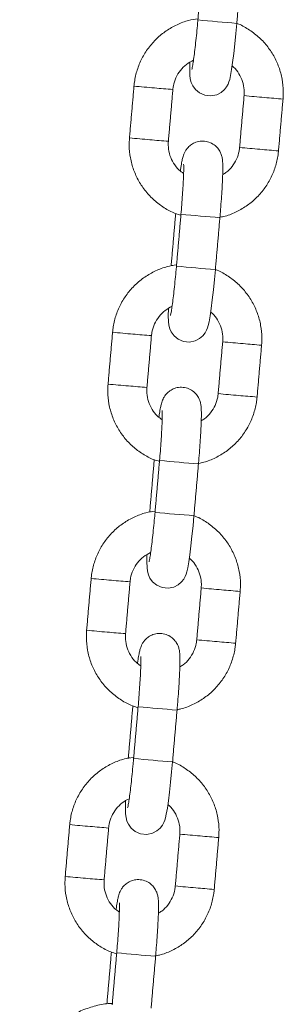
# Model space of a CAD drawing. Extents: x 127 to 252, y 59 to 215.
# Drawn here: x 216 to 216, y 195 to 197 of the extents above; entities that cross this region are included whole.
import ezdxf

# ---------------------------------------------------------------- set-up
doc = ezdxf.new("R2010")
doc.units = 0
doc.header["$LTSCALE"] = 25
doc.header["$MEASUREMENT"] = 0
doc.layers.get('0').update_dxf_attribs({"linetype": 'CONTINUOUS'})

msp = doc.modelspace()

# ---------------------------------------------------------------- linework, layer by layer
at = {"color": 7, "linetype": 'Continuous', "lineweight": 15}
for p, q in [((216.2037, 196.38959), (216.20373, 196.38959)), ((216.18866, 196.31104), (216.18863, 196.31105)), ((216.19093, 196.31081), (216.18866, 196.31104)), ((216.17079, 196.01102), (216.17082, 196.01101)), ((216.15575, 195.93247), (216.15571, 195.93247)), ((216.15802, 195.93224), (216.15575, 195.93247)), ((216.13787, 195.63245), (216.13791, 195.63244)), ((216.12284, 195.5539), (216.1228, 195.5539)), ((216.12511, 195.55367), (216.12284, 195.5539)), ((216.10496, 195.25388), (216.105, 195.25387))]:
    msp.add_line(p, q, dxfattribs=at)
at = {"color": 7, "linetype": 'Continuous', "lineweight": 15, "flags": 128}
for points in [[(216.21727, 196.62327), (216.21725, 196.6227), (216.21708, 196.61233), (216.21734, 196.60351), (216.21801, 196.59783), (216.21946, 196.59231), (216.22173, 196.58728), (216.22589, 196.58155), (216.23222, 196.57631), (216.24048, 196.57275), (216.24972, 196.5718), (216.25853, 196.57359), (216.26529, 196.57708), (216.27032, 196.5814), (216.27379, 196.58586), (216.27599, 196.58988), (216.2774, 196.59341), (216.27854, 196.59719), (216.27987, 196.60308), (216.28147, 196.61233), (216.28305, 196.62325), (216.28476, 196.63686), (216.28644, 196.65187), (216.28805, 196.66791), (216.28946, 196.68327), (216.28946, 196.68327)], [(216.18436, 196.2447), (216.18434, 196.24413), (216.18417, 196.23376), (216.18443, 196.22494), (216.1851, 196.21926), (216.18654, 196.21374), (216.18882, 196.20871), (216.19298, 196.20298), (216.1993, 196.19774), (216.20757, 196.19418), (216.21681, 196.19323), (216.22561, 196.19502), (216.23238, 196.19851), (216.2374, 196.20283), (216.24087, 196.20729), (216.24308, 196.21131), (216.24449, 196.21484), (216.24563, 196.21862), (216.24696, 196.22451), (216.24856, 196.23376), (216.25014, 196.24468), (216.25185, 196.25829), (216.25352, 196.2733), (216.25514, 196.28934), (216.25654, 196.3047), (216.25654, 196.3047)], [(216.15145, 195.86613), (216.15142, 195.86556), (216.15126, 195.85519), (216.15152, 195.84637), (216.15219, 195.84068), (216.15363, 195.83517), (216.15591, 195.83013), (216.16007, 195.82441), (216.16639, 195.81917), (216.17466, 195.81561), (216.1839, 195.81466), (216.1927, 195.81645), (216.19947, 195.81994), (216.20449, 195.82426), (216.20796, 195.82872), (216.21017, 195.83274), (216.21158, 195.83627), (216.21271, 195.84005), (216.21404, 195.84594), (216.21565, 195.85518), (216.21723, 195.86611), (216.21893, 195.87972), (216.22061, 195.89473), (216.22223, 195.91077), (216.22363, 195.92613), (216.22363, 195.92613)], [(216.11854, 195.48755), (216.11851, 195.48699), (216.11835, 195.47662), (216.1186, 195.4678), (216.11928, 195.46211), (216.12072, 195.4566), (216.123, 195.45156), (216.12716, 195.44583), (216.13348, 195.4406), (216.14175, 195.43704), (216.15099, 195.43609), (216.15979, 195.43788), (216.16656, 195.44137), (216.17158, 195.44569), (216.17505, 195.45015), (216.17725, 195.45417), (216.17867, 195.4577), (216.1798, 195.46147), (216.18113, 195.46737), (216.18274, 195.47661), (216.18431, 195.48754), (216.18602, 195.50114), (216.1877, 195.51616), (216.18932, 195.5322), (216.19072, 195.54756), (216.19072, 195.54756)]]:
    msp.add_lwpolyline(points, dxfattribs=at)
at = {"color": 7, "linetype": 'Continuous', "lineweight": 15}
for centre, radius, start, end in [((216.58933, 200.47893), 3.80749, 264.5799, 265.4828), ((216.37691, 199.15417), 2.57907, 264.5398, 265.23847), ((216.38952, 199.10666), 2.53283, 264.865, 265.51086), ((216.58931, 199.62295), 3.06446, 264.59521, 265.18322), ((216.52018, 198.6347), 2.07395, 264.79373, 265.58249), ((216.3699, 199.07357), 2.57818, 264.53965, 265.23856), ((216.38235, 199.02411), 2.52997, 264.86474, 265.51133), ((216.58228, 199.54205), 3.06326, 264.59506, 265.1833), ((216.51325, 198.55499), 2.07393, 264.79373, 265.5825), ((216.61938, 200.82766), 4.45749, 264.6496, 265.42038), ((216.55641, 200.10036), 3.80749, 264.5799, 265.4828), ((216.344, 198.77559), 2.57907, 264.5398, 265.23847), ((216.35661, 198.72809), 2.53283, 264.865, 265.51086), ((216.5564, 199.24438), 3.06446, 264.59521, 265.18322), ((216.48727, 198.25613), 2.07395, 264.79373, 265.58249), ((216.33699, 198.695), 2.57818, 264.53965, 265.23856), ((216.34943, 198.64554), 2.52997, 264.86474, 265.51133), ((216.54936, 199.16348), 3.06326, 264.59506, 265.1833), ((216.48034, 198.17642), 2.07393, 264.79373, 265.5825), ((216.58647, 200.44908), 4.45749, 264.6496, 265.42038), ((216.5235, 199.72179), 3.80749, 264.5799, 265.4828), ((216.31109, 198.39702), 2.57907, 264.5398, 265.23847), ((216.32369, 198.34952), 2.53283, 264.865, 265.51086), ((216.52349, 198.86581), 3.06446, 264.59521, 265.18322), ((216.45436, 197.87756), 2.07395, 264.79373, 265.58249), ((216.30408, 198.31643), 2.57818, 264.53965, 265.23856), ((216.31652, 198.26697), 2.52997, 264.86474, 265.51133), ((216.51645, 198.78491), 3.06326, 264.59506, 265.1833), ((216.44743, 197.79785), 2.07393, 264.79373, 265.5825), ((216.55355, 200.07051), 4.45749, 264.6496, 265.42038), ((216.49059, 199.34322), 3.80749, 264.5799, 265.4828), ((216.27817, 198.01845), 2.57907, 264.5398, 265.23847), ((216.29078, 197.97094), 2.53283, 264.865, 265.51086), ((216.49057, 198.48724), 3.06446, 264.59521, 265.18322), ((216.42145, 197.49899), 2.07395, 264.79373, 265.58249), ((216.27117, 197.93786), 2.57818, 264.53965, 265.23856), ((216.28361, 197.88839), 2.52997, 264.86474, 265.51133), ((216.48354, 198.40634), 3.06326, 264.59506, 265.1833), ((216.41452, 197.41928), 2.07393, 264.79373, 265.5825), ((216.52064, 199.69194), 4.45749, 264.6496, 265.42038)]:
    msp.add_arc(centre, radius, start, end, dxfattribs=at)
for points in [[(216.23661, 196.76816), (216.22968, 196.68846)], [(216.28946, 196.68327), (216.29638, 196.76297)], [(216.1315, 196.5868), (216.12457, 196.5071)], [(216.18434, 196.5019), (216.19127, 196.5816)], [(216.30066, 196.57211), (216.29374, 196.49241)], [(216.35351, 196.48722), (216.36044, 196.56691)], [(216.19555, 196.39074), (216.18863, 196.31105)], [(216.2037, 196.38959), (216.19677, 196.30989)], [(216.25654, 196.3047), (216.26347, 196.3844)], [(216.09859, 196.20823), (216.09166, 196.12853)], [(216.15143, 196.12333), (216.15836, 196.20303)], [(216.26775, 196.19354), (216.26082, 196.11384)], [(216.3206, 196.10864), (216.32753, 196.18834)], [(216.16264, 196.01217), (216.15571, 195.93247)], [(216.17079, 196.01102), (216.16386, 195.93132)], [(216.22363, 195.92613), (216.23056, 196.00582)], [(216.06568, 195.82965), (216.05875, 195.74996)], [(216.11852, 195.74476), (216.12545, 195.82446)], [(216.23484, 195.81497), (216.22791, 195.73527)], [(216.28769, 195.73007), (216.29462, 195.80977)], [(216.12973, 195.6336), (216.1228, 195.5539)], [(216.13787, 195.63245), (216.13094, 195.55275)], [(216.19072, 195.54756), (216.19765, 195.62725)], [(216.03276, 195.45108), (216.02583, 195.37139)], [(216.08561, 195.36619), (216.09254, 195.44589)], [(216.20193, 195.4364), (216.195, 195.3567)], [(216.25477, 195.3515), (216.2617, 195.4312)], [(216.09682, 195.25503), (216.08989, 195.17533)], [(216.10496, 195.25388), (216.09803, 195.17418)], [(216.15781, 195.16898), (216.16474, 195.24868)]]:
    msp.add_open_spline(points, degree=1, dxfattribs=at)
for points, knots in [([(216.22985, 196.69043), (216.22503, 196.68967), (216.21392, 196.68793), (216.19739, 196.68158), (216.18076, 196.67218), (216.16592, 196.66007), (216.15329, 196.6457), (216.14319, 196.62943), (216.13595, 196.61172), (216.13258, 196.59724), (216.13171, 196.58886), (216.1315, 196.5868)], [0, 0, 0, 0, 0.0948323, 0.2183686, 0.3419084, 0.4654536, 0.5890058, 0.7125659, 0.8361336, 0.9597082, 1, 1, 1, 1]), ([(216.22968, 196.68846), (216.22943, 196.68566), (216.22871, 196.67753), (216.22742, 196.66425), (216.22584, 196.64946), (216.22427, 196.63627), (216.2228, 196.62533), (216.22155, 196.61752), (216.22084, 196.61366), (216.22039, 196.61205), (216.2205, 196.61241), (216.2205, 196.61242)], [0, 0, 0, 0, 0.0775915, 0.2256077, 0.3734841, 0.5206178, 0.6662327, 0.8086086, 0.9190332, 0.9991785, 1, 1, 1, 1]), ([(216.36044, 196.56691), (216.36066, 196.57078), (216.36124, 196.58098), (216.35951, 196.59757), (216.35457, 196.61605), (216.34661, 196.63347), (216.33588, 196.64931), (216.32271, 196.66325), (216.30732, 196.67447), (216.296, 196.68115), (216.2897, 196.68316), (216.28945, 196.68324)], [0, 0, 0, 0, 0.0795592, 0.2102086, 0.34095229, 0.47169343, 0.60242949, 0.7331587, 0.86388005, 0.99459337, 1, 1, 1, 1]), ([(216.19127, 196.5816), (216.19149, 196.58344), (216.19222, 196.58963), (216.19555, 196.59987), (216.20245, 196.61117), (216.21165, 196.62061), (216.21924, 196.6247), (216.22295, 196.6267)], [0, 0, 0, 0, 0.0962841, 0.3242754, 0.5527148, 0.7811886, 1, 1, 1, 1]), ([(216.28226, 196.61779), (216.28302, 196.61722), (216.2873, 196.61404), (216.29305, 196.6059), (216.29872, 196.59399), (216.30106, 196.58234), (216.30078, 196.57503), (216.30066, 196.57211)], [0, 0, 0, 0, 0.0553686, 0.3133245, 0.5711925, 0.8289706, 1, 1, 1, 1]), ([(216.12457, 196.5071), (216.12435, 196.50323), (216.12377, 196.49303), (216.1255, 196.47644), (216.13044, 196.45796), (216.1384, 196.44055), (216.14913, 196.4247), (216.16231, 196.4108), (216.17765, 196.39943), (216.19157, 196.39175), (216.2006, 196.38906), (216.20354, 196.38819)], [0, 0, 0, 0, 0.07522975, 0.19876948, 0.32239836, 0.44602483, 0.5696465, 0.6932617, 0.81686946, 0.94046963, 1, 1, 1, 1]), ([(216.20775, 196.45236), (216.20525, 196.45413), (216.19916, 196.45844), (216.1919, 196.46804), (216.18631, 196.48004), (216.18394, 196.49167), (216.18423, 196.49898), (216.18434, 196.5019)], [0, 0, 0, 0, 0.159447, 0.3889816, 0.618438, 0.8478144, 1, 1, 1, 1]), ([(216.26347, 196.3844), (216.26372, 196.38729), (216.26444, 196.39572), (216.2655, 196.40954), (216.26655, 196.42511), (216.26733, 196.43932), (216.26782, 196.45176), (216.26799, 196.46225), (216.2678, 196.46954), (216.26729, 196.47517), (216.26597, 196.48104), (216.26334, 196.48709), (216.25917, 196.49289), (216.25282, 196.49817), (216.24456, 196.50174), (216.23536, 196.50269), (216.22675, 196.50093), (216.21977, 196.49731), (216.21465, 196.49288), (216.2111, 196.48823), (216.20883, 196.48392), (216.20739, 196.48014), (216.20622, 196.47606), (216.205, 196.47045), (216.20383, 196.46389), (216.20301, 196.4581), (216.20275, 196.45623)], [0, 0, 0, 0, 0.0336024, 0.0977557, 0.1620709, 0.2266403, 0.2917574, 0.3581272, 0.4282326, 0.4726946, 0.5042958, 0.5285525, 0.5571613, 0.5894265, 0.6245001, 0.6606255, 0.6956191, 0.7254799, 0.7519759, 0.7758479, 0.7981116, 0.8215151, 0.8522143, 0.902231, 0.9684364, 1, 1, 1, 1]), ([(216.26227, 196.38492), (216.2647, 196.38533), (216.2734, 196.38678), (216.2876, 196.3925), (216.30426, 196.40181), (216.31908, 196.41395), (216.33172, 196.42831), (216.34182, 196.44458), (216.34906, 196.46229), (216.35243, 196.47677), (216.3533, 196.48515), (216.35351, 196.48722)], [0, 0, 0, 0, 0.0502555, 0.1798756, 0.3094993, 0.4391288, 0.5687656, 0.6984106, 0.8280637, 0.9577239, 1, 1, 1, 1]), ([(216.29374, 196.49241), (216.29352, 196.49057), (216.29279, 196.48438), (216.28947, 196.47413), (216.28252, 196.4629), (216.27505, 196.45485), (216.26948, 196.45172), (216.26774, 196.45075)], [0, 0, 0, 0, 0.1088256, 0.366514, 0.6247087, 0.8829425, 1, 1, 1, 1]), ([(216.20781, 196.46646), (216.2078, 196.46648), (216.20777, 196.46675), (216.2079, 196.46534), (216.20794, 196.46194), (216.20788, 196.4554), (216.20756, 196.44593), (216.20695, 196.43378), (216.20606, 196.41966), (216.20497, 196.40467), (216.20411, 196.39447), (216.2037, 196.38959)], [0, 0, 0, 0, 0.0063822, 0.0805777, 0.1775489, 0.2973725, 0.4318633, 0.5736975, 0.718852, 0.865516, 1, 1, 1, 1]), ([(216.19694, 196.31186), (216.19212, 196.3111), (216.18101, 196.30936), (216.16448, 196.30301), (216.14784, 196.29361), (216.13301, 196.2815), (216.12038, 196.26713), (216.11028, 196.25086), (216.10303, 196.23315), (216.09967, 196.21867), (216.0988, 196.21029), (216.09859, 196.20823)], [0, 0, 0, 0, 0.0948323, 0.2183686, 0.3419084, 0.4654536, 0.5890058, 0.7125659, 0.8361336, 0.9597082, 1, 1, 1, 1]), ([(216.19677, 196.30989), (216.19652, 196.30709), (216.1958, 196.29895), (216.19451, 196.28568), (216.19293, 196.27089), (216.19136, 196.2577), (216.18989, 196.24676), (216.18863, 196.23895), (216.18793, 196.23508), (216.18747, 196.23348), (216.18759, 196.23384), (216.18759, 196.23385)], [0, 0, 0, 0, 0.0775915, 0.2256077, 0.3734841, 0.5206178, 0.6662327, 0.8086086, 0.9190332, 0.9991785, 1, 1, 1, 1]), ([(216.32753, 196.18834), (216.32775, 196.19221), (216.32832, 196.20241), (216.32659, 196.219), (216.32166, 196.23748), (216.31369, 196.2549), (216.30297, 196.27073), (216.2898, 196.28467), (216.27441, 196.2959), (216.26309, 196.30258), (216.25679, 196.30459), (216.25654, 196.30467)], [0, 0, 0, 0, 0.0795592, 0.2102086, 0.34095229, 0.47169343, 0.60242949, 0.7331587, 0.86388005, 0.99459337, 1, 1, 1, 1]), ([(216.15836, 196.20303), (216.15858, 196.20487), (216.15931, 196.21106), (216.16264, 196.2213), (216.16954, 196.2326), (216.17874, 196.24203), (216.18632, 196.24613), (216.19004, 196.24813)], [0, 0, 0, 0, 0.0962841, 0.3242754, 0.5527148, 0.7811886, 1, 1, 1, 1]), ([(216.24935, 196.23921), (216.25011, 196.23865), (216.25439, 196.23547), (216.26014, 196.22733), (216.2658, 196.21542), (216.26815, 196.20377), (216.26787, 196.19646), (216.26775, 196.19354)], [0, 0, 0, 0, 0.0553686, 0.3133245, 0.5711925, 0.8289706, 1, 1, 1, 1]), ([(216.09166, 196.12853), (216.09144, 196.12466), (216.09086, 196.11446), (216.09259, 196.09787), (216.09753, 196.07939), (216.10549, 196.06198), (216.11621, 196.04613), (216.1294, 196.03223), (216.14474, 196.02086), (216.15866, 196.01318), (216.16769, 196.01049), (216.17062, 196.00962)], [0, 0, 0, 0, 0.07522975, 0.19876948, 0.32239836, 0.44602483, 0.5696465, 0.6932617, 0.81686946, 0.94046963, 1, 1, 1, 1]), ([(216.17483, 196.07379), (216.17234, 196.07556), (216.16625, 196.07987), (216.15898, 196.08947), (216.1534, 196.10147), (216.15103, 196.1131), (216.15132, 196.12041), (216.15143, 196.12333)], [0, 0, 0, 0, 0.159447, 0.3889816, 0.618438, 0.8478144, 1, 1, 1, 1]), ([(216.23056, 196.00582), (216.23081, 196.00872), (216.23153, 196.01715), (216.23259, 196.03097), (216.23363, 196.04654), (216.23441, 196.06075), (216.2349, 196.07319), (216.23508, 196.08368), (216.23489, 196.09097), (216.23438, 196.0966), (216.23306, 196.10247), (216.23042, 196.10851), (216.22626, 196.11432), (216.21991, 196.1196), (216.21165, 196.12317), (216.20244, 196.12411), (216.19384, 196.12236), (216.18686, 196.11874), (216.18174, 196.11431), (216.17819, 196.10966), (216.17592, 196.10535), (216.17448, 196.10157), (216.17331, 196.09749), (216.17209, 196.09188), (216.17092, 196.08532), (216.1701, 196.07953), (216.16984, 196.07766)], [0, 0, 0, 0, 0.0336024, 0.0977557, 0.1620709, 0.2266403, 0.2917574, 0.3581272, 0.4282326, 0.4726946, 0.5042958, 0.5285525, 0.5571613, 0.5894265, 0.6245001, 0.6606255, 0.6956191, 0.7254799, 0.7519759, 0.7758479, 0.7981116, 0.8215151, 0.8522143, 0.902231, 0.9684364, 1, 1, 1, 1]), ([(216.22936, 196.00635), (216.23179, 196.00676), (216.24049, 196.00821), (216.25469, 196.01392), (216.27134, 196.02324), (216.28617, 196.03538), (216.29881, 196.04974), (216.30891, 196.06601), (216.31615, 196.08372), (216.31951, 196.0982), (216.32038, 196.10658), (216.3206, 196.10864)], [0, 0, 0, 0, 0.0502555, 0.1798756, 0.3094993, 0.4391288, 0.5687656, 0.6984106, 0.8280637, 0.9577239, 1, 1, 1, 1]), ([(216.26082, 196.11384), (216.26061, 196.112), (216.25987, 196.10581), (216.25656, 196.09555), (216.24961, 196.08433), (216.24213, 196.07628), (216.23656, 196.07315), (216.23483, 196.07217)], [0, 0, 0, 0, 0.1088256, 0.366514, 0.6247087, 0.8829425, 1, 1, 1, 1]), ([(216.17489, 196.08789), (216.17489, 196.08791), (216.17486, 196.08818), (216.17498, 196.08677), (216.17503, 196.08337), (216.17497, 196.07683), (216.17465, 196.06736), (216.17404, 196.05521), (216.17315, 196.04109), (216.17206, 196.0261), (216.1712, 196.0159), (216.17079, 196.01102)], [0, 0, 0, 0, 0.0063822, 0.0805777, 0.1775489, 0.2973725, 0.4318633, 0.5736975, 0.718852, 0.865516, 1, 1, 1, 1]), ([(216.16403, 195.93329), (216.1592, 195.93253), (216.1481, 195.93079), (216.13157, 195.92443), (216.11493, 195.91504), (216.1001, 195.90293), (216.08746, 195.88856), (216.07737, 195.87229), (216.07012, 195.85458), (216.06676, 195.8401), (216.06589, 195.83172), (216.06568, 195.82965)], [0, 0, 0, 0, 0.0948323, 0.2183686, 0.3419084, 0.4654536, 0.5890058, 0.7125659, 0.8361336, 0.9597082, 1, 1, 1, 1]), ([(216.16386, 195.93132), (216.16361, 195.92852), (216.16289, 195.92038), (216.1616, 195.90711), (216.16002, 195.89232), (216.15845, 195.87913), (216.15698, 195.86819), (216.15572, 195.86038), (216.15501, 195.85651), (216.15456, 195.85491), (216.15468, 195.85527), (216.15468, 195.85528)], [0, 0, 0, 0, 0.0775915, 0.2256077, 0.3734841, 0.5206178, 0.6662327, 0.8086086, 0.9190332, 0.9991785, 1, 1, 1, 1]), ([(216.29462, 195.80977), (216.29483, 195.81364), (216.29541, 195.82384), (216.29368, 195.84043), (216.28875, 195.85891), (216.28078, 195.87633), (216.27006, 195.89216), (216.25689, 195.9061), (216.24149, 195.91733), (216.23018, 195.92401), (216.22388, 195.92602), (216.22363, 195.9261)], [0, 0, 0, 0, 0.0795592, 0.2102086, 0.34095229, 0.47169343, 0.60242949, 0.7331587, 0.86388005, 0.99459337, 1, 1, 1, 1]), ([(216.12545, 195.82446), (216.12567, 195.8263), (216.1264, 195.83249), (216.12972, 195.84273), (216.13662, 195.85403), (216.14582, 195.86346), (216.15341, 195.86756), (216.15712, 195.86956)], [0, 0, 0, 0, 0.0962841, 0.3242754, 0.5527148, 0.7811886, 1, 1, 1, 1]), ([(216.21644, 195.86064), (216.21719, 195.86008), (216.22148, 195.8569), (216.22723, 195.84876), (216.23289, 195.83685), (216.23524, 195.8252), (216.23495, 195.81789), (216.23484, 195.81497)], [0, 0, 0, 0, 0.0553686, 0.3133245, 0.5711925, 0.8289706, 1, 1, 1, 1]), ([(216.05875, 195.74996), (216.05853, 195.74609), (216.05795, 195.73589), (216.05968, 195.7193), (216.06461, 195.70082), (216.07258, 195.68341), (216.0833, 195.66756), (216.09648, 195.65365), (216.11183, 195.6423), (216.12553, 195.6347), (216.13433, 195.63208), (216.13704, 195.63127)], [0, 0, 0, 0, 0.0755778, 0.1996891, 0.32389, 0.4480884, 0.572282, 0.6964691, 0.8206487, 0.9448208, 1, 1, 1, 1]), ([(216.14192, 195.69522), (216.13943, 195.69699), (216.13334, 195.7013), (216.12607, 195.7109), (216.12049, 195.7229), (216.11812, 195.73453), (216.11841, 195.74184), (216.11852, 195.74476)], [0, 0, 0, 0, 0.159447, 0.3889816, 0.618438, 0.8478144, 1, 1, 1, 1]), ([(216.19765, 195.62725), (216.1979, 195.63015), (216.19862, 195.63858), (216.19968, 195.6524), (216.20072, 195.66796), (216.2015, 195.68218), (216.20199, 195.69462), (216.20217, 195.70511), (216.20198, 195.7124), (216.20147, 195.71803), (216.20015, 195.7239), (216.19751, 195.72994), (216.19334, 195.73575), (216.18699, 195.74103), (216.17874, 195.74459), (216.16953, 195.74554), (216.16093, 195.74378), (216.15395, 195.74017), (216.14883, 195.73574), (216.14528, 195.73108), (216.14301, 195.72678), (216.14157, 195.72299), (216.14039, 195.71891), (216.13918, 195.71331), (216.138, 195.70675), (216.13719, 195.70096), (216.13692, 195.69909)], [0, 0, 0, 0, 0.0336024, 0.0977557, 0.1620709, 0.2266403, 0.2917574, 0.3581272, 0.4282326, 0.4726946, 0.5042958, 0.5285525, 0.5571613, 0.5894265, 0.6245001, 0.6606255, 0.6956191, 0.7254799, 0.7519759, 0.7758479, 0.7981116, 0.8215151, 0.8522143, 0.902231, 0.9684364, 1, 1, 1, 1]), ([(216.19771, 195.62802), (216.19972, 195.62836), (216.20799, 195.62976), (216.22177, 195.63537), (216.23843, 195.64467), (216.25326, 195.65681), (216.2659, 195.67117), (216.27599, 195.68744), (216.28324, 195.70515), (216.2866, 195.71963), (216.28747, 195.72801), (216.28769, 195.73007)], [0, 0, 0, 0, 0.0418388, 0.1726077, 0.3033801, 0.4341583, 0.564944, 0.6957379, 0.82654, 0.9573492, 1, 1, 1, 1]), ([(216.22791, 195.73527), (216.22769, 195.73343), (216.22696, 195.72724), (216.22365, 195.71698), (216.2167, 195.70576), (216.20922, 195.69771), (216.20365, 195.69458), (216.20191, 195.6936)], [0, 0, 0, 0, 0.1088256, 0.366514, 0.6247087, 0.8829425, 1, 1, 1, 1]), ([(216.14198, 195.70932), (216.14198, 195.70934), (216.14195, 195.70961), (216.14207, 195.7082), (216.14212, 195.7048), (216.14206, 195.69826), (216.14173, 195.68879), (216.14113, 195.67664), (216.14024, 195.66252), (216.13915, 195.64753), (216.13829, 195.63733), (216.13787, 195.63245)], [0, 0, 0, 0, 0.0063822, 0.0805777, 0.1775489, 0.2973725, 0.4318633, 0.5736975, 0.718852, 0.865516, 1, 1, 1, 1]), ([(216.13008, 195.55452), (216.12561, 195.55382), (216.11485, 195.55212), (216.09866, 195.54586), (216.08202, 195.53647), (216.06719, 195.52436), (216.05455, 195.50999), (216.04446, 195.49372), (216.03721, 195.476), (216.03385, 195.46153), (216.03298, 195.45314), (216.03276, 195.45108)], [0, 0, 0, 0, 0.0886266, 0.21300993, 0.33739662, 0.46178885, 0.58618815, 0.71059529, 0.83501019, 0.95943192, 1, 1, 1, 1]), ([(216.13094, 195.55275), (216.1307, 195.54995), (216.12998, 195.54181), (216.12869, 195.52854), (216.12711, 195.51375), (216.12553, 195.50056), (216.12407, 195.48962), (216.12281, 195.48181), (216.1221, 195.47794), (216.12165, 195.47634), (216.12177, 195.4767), (216.12177, 195.4767)], [0, 0, 0, 0, 0.0775915, 0.2256077, 0.3734841, 0.5206178, 0.6662327, 0.8086086, 0.9190332, 0.9991785, 1, 1, 1, 1]), ([(216.2617, 195.4312), (216.26192, 195.43507), (216.2625, 195.44527), (216.26077, 195.46185), (216.25584, 195.48033), (216.24787, 195.49775), (216.23714, 195.51359), (216.22398, 195.52753), (216.20858, 195.53876), (216.19727, 195.54544), (216.19097, 195.54745), (216.19072, 195.54753)], [0, 0, 0, 0, 0.0795592, 0.2102086, 0.34095229, 0.47169343, 0.60242949, 0.7331587, 0.86388005, 0.99459337, 1, 1, 1, 1]), ([(216.09254, 195.44589), (216.09275, 195.44773), (216.09349, 195.45392), (216.09681, 195.46416), (216.10371, 195.47546), (216.11291, 195.48489), (216.1205, 195.48899), (216.12421, 195.49099)], [0, 0, 0, 0, 0.0962841, 0.3242754, 0.5527148, 0.7811886, 1, 1, 1, 1]), ([(216.18353, 195.48207), (216.18428, 195.48151), (216.18856, 195.47833), (216.19431, 195.47019), (216.19998, 195.45828), (216.20233, 195.44663), (216.20204, 195.43932), (216.20193, 195.4364)], [0, 0, 0, 0, 0.0553686, 0.3133245, 0.5711925, 0.8289706, 1, 1, 1, 1]), ([(216.02583, 195.37139), (216.02562, 195.36752), (216.02504, 195.35732), (216.02677, 195.34073), (216.0317, 195.32225), (216.03967, 195.30483), (216.05039, 195.28899), (216.06357, 195.27508), (216.07891, 195.26372), (216.09284, 195.25604), (216.10187, 195.25335), (216.1048, 195.25248)], [0, 0, 0, 0, 0.07522975, 0.19876948, 0.32239836, 0.44602483, 0.5696465, 0.6932617, 0.81686946, 0.94046963, 1, 1, 1, 1]), ([(216.10901, 195.31665), (216.10651, 195.31842), (216.10042, 195.32273), (216.09316, 195.33233), (216.08758, 195.34433), (216.08521, 195.35596), (216.08549, 195.36327), (216.08561, 195.36619)], [0, 0, 0, 0, 0.159447, 0.3889816, 0.618438, 0.8478144, 1, 1, 1, 1]), ([(216.16474, 195.24868), (216.16498, 195.25158), (216.1657, 195.26001), (216.16677, 195.27383), (216.16781, 195.28939), (216.16859, 195.30361), (216.16908, 195.31605), (216.16925, 195.32654), (216.16907, 195.33383), (216.16855, 195.33946), (216.16724, 195.34533), (216.1646, 195.35137), (216.16043, 195.35718), (216.15408, 195.36246), (216.14583, 195.36602), (216.13662, 195.36697), (216.12802, 195.36521), (216.12104, 195.3616), (216.11592, 195.35716), (216.11236, 195.35251), (216.1101, 195.34821), (216.10866, 195.34442), (216.10748, 195.34034), (216.10626, 195.33474), (216.10509, 195.32818), (216.10428, 195.32238), (216.10401, 195.32051)], [0, 0, 0, 0, 0.0336024, 0.0977557, 0.1620709, 0.2266403, 0.2917574, 0.3581272, 0.4282326, 0.4726946, 0.5042958, 0.5285525, 0.5571613, 0.5894265, 0.6245001, 0.6606255, 0.6956191, 0.7254799, 0.7519759, 0.7758479, 0.7981116, 0.8215151, 0.8522143, 0.902231, 0.9684364, 1, 1, 1, 1]), ([(216.16353, 195.24921), (216.16596, 195.24962), (216.17466, 195.25107), (216.18887, 195.25678), (216.20552, 195.2661), (216.22035, 195.27823), (216.23299, 195.2926), (216.24308, 195.30887), (216.25033, 195.32658), (216.25369, 195.34106), (216.25456, 195.34944), (216.25477, 195.3515)], [0, 0, 0, 0, 0.05025545, 0.17987563, 0.30949933, 0.43912879, 0.56876562, 0.69841062, 0.8280637, 0.9577239, 1, 1, 1, 1]), ([(216.195, 195.3567), (216.19478, 195.35486), (216.19405, 195.34867), (216.19074, 195.33841), (216.18378, 195.32718), (216.17631, 195.31914), (216.17074, 195.31601), (216.169, 195.31503)], [0, 0, 0, 0, 0.1088256, 0.366514, 0.6247087, 0.8829425, 1, 1, 1, 1]), ([(216.10907, 195.33075), (216.10907, 195.33077), (216.10903, 195.33104), (216.10916, 195.32962), (216.10921, 195.32623), (216.10914, 195.31969), (216.10882, 195.31022), (216.10822, 195.29807), (216.10733, 195.28395), (216.10624, 195.26896), (216.10537, 195.25876), (216.10496, 195.25388)], [0, 0, 0, 0, 0.0063822, 0.0805777, 0.1775489, 0.2973725, 0.4318633, 0.5736975, 0.718852, 0.865516, 1, 1, 1, 1]), ([(216.09821, 195.17625), (216.09527, 195.17611), (216.08496, 195.17559), (216.06764, 195.17142), (216.04682, 195.1639), (216.02731, 195.15329), (216.0095, 195.14006), (215.99376, 195.12441), (215.9804, 195.10668), (215.9697, 195.08723), (215.96188, 195.06645), (215.95709, 195.04477), (215.95543, 195.02263), (215.95694, 195.00048), (215.96159, 194.97877), (215.96927, 194.95794), (215.97985, 194.93842), (215.99309, 194.92061), (216.00873, 194.90488), (216.02645, 194.8915), (216.04591, 194.88092), (216.06407, 194.87373), (216.07589, 194.87142), (216.08048, 194.87053)], [0, 0, 0, 0, 0.0199464, 0.0698574, 0.1197688, 0.1696813, 0.2195951, 0.2695105, 0.3194277, 0.3693468, 0.4192675, 0.4691896, 0.5191127, 0.5690362, 0.6189596, 0.6688824, 0.7188042, 0.7687245, 0.8186432, 0.86856, 0.9184751, 0.9683887, 1, 1, 1, 1])]:
    msp.add_open_spline(points, degree=3, knots=knots, dxfattribs=at)

doc.saveas('drawing.dxf')
